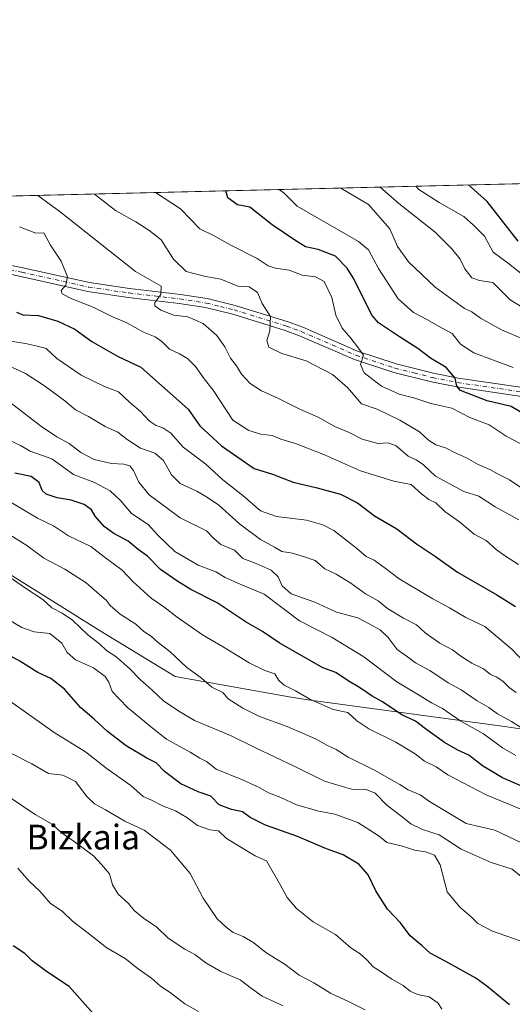
# Model space of a CAD drawing. Units: metres. Extents: x 665161 to 668623, y 4741980 to 4744376.
# Drawn here: x 666220 to 666379, y 4744058 to 4744376 of the extents above; entities that cross this region are included whole.
import ezdxf
from ezdxf.enums import TextEntityAlignment as Align

# ---------------------------------------------------------------- set-up
doc = ezdxf.new("R2010")
doc.units = ezdxf.units.M
doc.header["$MEASUREMENT"] = 0
doc.linetypes.add('DGN Style 4', pattern=[2.6384748266838614, 1.318413404963828, -0.6592067024819142, 0.001648016756204785, -0.6592067024819142])
for name, color, linetype, lineweight in [('Arbolado forestal CxS', 92, 'Continuous', 0), ('Comarca CxS', 21, 'Continuous', 0), ('Comunidad Autónoma CxS', 142, 'Continuous', 0), ('Curva de nivel maestra', 30, 'Continuous', 30), ('Curva de nivel normal', 30, 'Continuous', 0), ('Municipio', 91, 'Continuous', 13), ('Municipio CxS', 4, 'Continuous', 0), ('Pista no pavimentada Cxs', 111, 'Continuous', 0), ('Pista no pavimentada eje', 91, 'DGN Style 4', 0), ('Provincia CxS', 1, 'Continuous', 0), ('Texto cartográfico', 7, 'Continuous', 0)]:
    doc.layers.add(name, color=color, linetype=linetype, lineweight=lineweight)
doc.styles.add('Style-Arial', font='txt')

# ---------------------------------------------------------------- blocks, each defined once
blk = doc.blocks.new('*U8')
at = {"layer": 'Arbolado forestal CxS', "color": 92, "linetype": 'Continuous', "lineweight": 0}
blk.add_polyline3d([(665874.5082, 4744310.4102, 1163.851699999999), (665926.6584999999, 4744311.675000001, 1146.705799999996), (665925.1602999996, 4744304.933499999, 1147.982600000003), (665928.3519000001, 4744297.637900001, 1146.152700000006), (665938.8393999999, 4744293.0781, 1140.9764), (665954.3426999999, 4744307.6687, 1129.983500000002), (665963.7788000006, 4744312.575300001, 1123.400599999994), (666674.3734999998, 4744329.8092, 1022.138900000005), (666678.8606000004, 4744324.636700001, 1020.342199999999), (666681.3283000002, 4744308.1829, 1017.865900000004), (666677.2150999998, 4744290.907299999, 1020.145900000003), (666671.4559000004, 4744278.567500001, 1025.852499999994), (666678.8596999999, 4744264.581900001, 1023.604099999997), (666693.6675000006, 4744253.064900001, 1019.380000000005), (666697.7803999997, 4744234.144099999, 1023.830600000001), (666696.9578999998, 4744211.931500001, 1030.403000000006), (666698.9379000004, 4744186.958900001, 1037.062699999995), (666702.0166999997, 4744163.352299999, 1046.688699999999), (666712.0085000005, 4744154.679500001, 1047.490600000005), (666743.0723000001, 4744154.114900001, 1040.110199999996), (666742.0466999998, 4744179.774499999, 1033.875799999995), (666741.5296999998, 4744206.618899999, 1023.916200000007), (666753.3369000005, 4744226.987500001, 1014.541400000002), (666762.5751, 4744244.4351, 1005.053700000004)], dxfattribs=at)

msp = doc.modelspace()

# ---------------------------------------------------------------- linework, layer by layer
at = {"layer": 'Arbolado forestal CxS', "color": 92, "linetype": 'Continuous', "lineweight": 0, "extrusion": (0.112719867520429, 0.002733775556563896, 0.9936230461988004), "elevation": 89133.00078012663, "flags": 128}
msp.add_lwpolyline([(4726771.131967607, -775747.1033804956), (4726771.131967607, -776409.0910086378)], dxfattribs=at)
at = {"layer": 'Comarca CxS', "color": 21, "linetype": 'Continuous', "lineweight": 0, "flags": 128}
msp.add_lwpolyline([(667199.8962000011, 4742027.804799999), (665216.8400012536, 4741979.749982569), (665161.1800012554, 4744293.109982545), (665885.6168512054, 4744310.679604566), (667847.3954999992, 4744358.258300002), (667847.4307519117, 4744358.259117659), (668092.7597999999, 4744364.209100001), (668176.1676000005, 4744366.232000002), (668566.5600012809, 4744375.699982543), (668601.7739858653, 4742942.483600544), (668602.8970999996, 4742896.7733), (668608.5379999991, 4742667.185699999), (668610.0856000008, 4742604.200300002), (668617.1300999996, 4742317.487900001), (668617.8271999994, 4742289.114999999), (668619.9144000005, 4742204.1628), (668620.1035000006, 4742196.467000001), (668623.4000012815, 4742062.299982569), (667323.5504999993, 4742030.801300001)], close=True, dxfattribs=at)
at = {"layer": 'Comunidad Autónoma CxS', "color": 142, "linetype": 'Continuous', "lineweight": 0, "flags": 128}
msp.add_lwpolyline([(667199.8962000011, 4742027.804799999), (665216.8400012536, 4741979.749982569), (665161.1800012554, 4744293.109982545), (665885.6168512054, 4744310.679604566), (667847.3954999992, 4744358.258300002), (667847.4307519117, 4744358.259117659), (668092.7597999999, 4744364.209100001), (668176.1676000005, 4744366.232000002), (668566.5600012809, 4744375.699982543), (668601.7739858653, 4742942.483600544), (668602.8970999996, 4742896.7733), (668608.5379999991, 4742667.185699999), (668610.0856000008, 4742604.200300002), (668617.1300999996, 4742317.487900001), (668617.8271999994, 4742289.114999999), (668619.9144000005, 4742204.1628), (668620.1035000006, 4742196.467000001), (668623.4000012815, 4742062.299982569), (667323.5504999993, 4742030.801300001)], close=True, dxfattribs=at)
at = {"layer": 'Curva de nivel maestra', "color": 30, "linetype": 'Continuous', "lineweight": 30, "flags": 128}
for points, elevation in [([(666387.4699999997, 4744245.8101), (666379.0700000003, 4744250.720100001), (666371.3600000005, 4744252.540100001), (666362.6699999999, 4744255.960100001), (666361.5300000003, 4744257.3101), (666361.0099999999, 4744259.9001), (666358.0300000003, 4744263.340100001), (666353.0199999996, 4744266.360099999), (666348.9000000004, 4744269.470100001), (666343.04, 4744273.210100001), (666339.5, 4744275.6801), (666336.2100000001, 4744277.800100001), (666334.2199999997, 4744280.1601), (666328.04, 4744292.3101), (666326.1200000001, 4744295.4801), (666322.3799999999, 4744299.290100001), (666316.7800000003, 4744301.460100001), (666312.6699999999, 4744302.280099999), (666309.2800000003, 4744304.5001), (666301.9600000001, 4744309.420100001), (666294.7000000002, 4744315.120100001), (666290.7599999999, 4744315.950099999), (666287.6500000004, 4744318.1801), (666286.9593000002, 4744320.4133)], 1075), ([(666381.2800000003, 4744304.190099999), (666371.3600000005, 4744316.970100001), (666365.2594, 4744322.3123)], 1050), ([(666219.4299999997, 4744281.270099999), (666221.4400000004, 4744280.380100001), (666226.5800000001, 4744280.140100001), (666232.75, 4744278.350099999), (666238.2999999998, 4744275.720100001), (666243.7000000002, 4744271.7301), (666251.9800000006, 4744267.0601), (666259.5499999998, 4744263.460100001), (666274.8200000003, 4744249.9101), (666278.6200000001, 4744244.540100001), (666285.5700000003, 4744238.020099999), (666296.1399999997, 4744230.710100001), (666302.0199999996, 4744228.920100001), (666308.6699999999, 4744226.290100001), (666316.4699999997, 4744224.5101), (666323.9900000002, 4744222.420100001), (666329.5099999999, 4744219.630100001), (666334.9900000002, 4744215.470100001), (666342.1500000004, 4744211.200099999), (666348.54, 4744206.4101), (666354.6299999999, 4744202.280099999), (666361.7699999996, 4744197.210100001), (666374.4500000002, 4744189.960100001), (666380.4500000002, 4744186.100099999)], 1100), ([(666381.9600000001, 4744128.300100001), (666376.2800000003, 4744130.790100001), (666369.8499999996, 4744134.700099999), (666365.3399999999, 4744138.1801), (666361.8899999997, 4744139.7301), (666357.5099999999, 4744142.210100001), (666351.4199999999, 4744146.600099999), (666348.1500000004, 4744149.1501), (666343.8099999997, 4744151.210100001), (666337.4800000006, 4744155.390100001), (666334.1500000004, 4744157.2301), (666330.4800000006, 4744159.7601), (666326.4800000006, 4744162.120100001), (666322.4600000001, 4744164.8101), (666318.25, 4744166.3101), (666304.2000000002, 4744174.380100001), (666298.8600000005, 4744178.040100001), (666293.4900000002, 4744181.0701), (666284.1900000004, 4744187.3201), (666275.6799999997, 4744191.590100001), (666271.5199999996, 4744194.220100001), (666265.8600000005, 4744198.140100001), (666261.6600000003, 4744202.360099999), (666258.6900000004, 4744204.530099999), (666255.4199999999, 4744207.2601), (666250.8399999999, 4744209.6801), (666247.7599999999, 4744211.940099999), (666244.8700000001, 4744215.380100001), (666243.5800000001, 4744217.420100001), (666241.2999999998, 4744219.140100001), (666237.0999999996, 4744220.470100001), (666232.5800000001, 4744221.300100001), (666229.0199999996, 4744222.4901), (666227.7100000001, 4744223.6601), (666226.7000000002, 4744226.210100001), (666224.1900000004, 4744228.1801), (666218.8899999997, 4744229.2401)], 1125), ([(666378.4800000006, 4744057.530099999), (666371.2199999997, 4744063.5601), (666367.6600000003, 4744066.140100001), (666357.9900000002, 4744071.5001), (666352.8700000001, 4744074.130100001), (666350.3700000001, 4744076.550100001), (666346.4800000006, 4744079.780099999), (666343.3399999999, 4744083.920100001), (666339.1600000003, 4744088.4101), (666335.3399999999, 4744094.3201), (666332.9199999999, 4744099.530099999), (666329.9000000004, 4744102.880100001), (666324.8099999997, 4744105.950099999), (666319.4800000006, 4744107.860099999), (666310.1299999999, 4744111.850099999), (666299.7300000006, 4744115.5701), (666294.8399999999, 4744117.9801), (666292.3799999999, 4744119.880100001), (666288.7699999996, 4744120.5701), (666284.8799999999, 4744122.110099999), (666282.1299999999, 4744124.9001), (666278.0800000001, 4744126.270099999), (666272.4600000001, 4744128.9101), (666267.1500000004, 4744132.890100001), (666264.5099999999, 4744135.620100001), (666261.4900000002, 4744137.140100001), (666254.8099999997, 4744141.1801), (666248.8200000003, 4744145.800100001), (666244.5, 4744149.770099999), (666240.1900000004, 4744153.460100001), (666234.9600000001, 4744159.450099999), (666230.5499999998, 4744162.890100001), (666226.2800000003, 4744164.800100001), (666220.4800000006, 4744168.540100001), (666214.79, 4744171.6501)], 1150), ([(666244.1900000004, 4744054.700099999), (666236.4800000006, 4744063.420100001), (666229.0599999997, 4744068.290100001), (666224.4600000001, 4744071.710100001), (666222.0899999999, 4744074.020099999), (666218.3200000003, 4744076.5001)], 1175)]:
    msp.add_lwpolyline(points, dxfattribs=dict(at, elevation=elevation))
at = {"layer": 'Curva de nivel normal', "color": 30, "linetype": 'Continuous', "lineweight": 0, "flags": 128}
for points, elevation in [([(666304.1498999996, 4744320.8303), (666305.8399999999, 4744319.700099999), (666310.0499999998, 4744315.4901), (666329.8399999999, 4744304.050100001), (666332.9900000002, 4744301.3201), (666336.2599999999, 4744295.3301), (666342.5599999997, 4744285.4801), (666347.54, 4744281.0701), (666352.0899999999, 4744278.800100001), (666355.6299999999, 4744276.7401), (666360, 4744274.380100001), (666362.75, 4744270.880100001), (666366.9600000001, 4744268.090100001), (666379.6600000003, 4744263.3201)], 1070), ([(666324.1096000001, 4744321.314400001), (666333.0199999996, 4744316.040100001), (666339.9500000002, 4744308.170100001), (666342.3799999999, 4744302.4801), (666345.9699999997, 4744297.530099999), (666354.5499999998, 4744289.340100001), (666364.04, 4744282.460100001), (666366.4100000003, 4744281.340100001), (666369.2000000002, 4744279.300100001), (666375.9699999997, 4744275.4801), (666388.8499999996, 4744270.020099999)], 1065), ([(666336.7739000004, 4744321.6215), (666342.79, 4744316.280099999), (666354.5700000003, 4744307.050100001), (666359.8899999997, 4744301.6801), (666362.5499999998, 4744298.4001), (666364.0999999996, 4744295.270099999), (666366.3700000001, 4744292.370100001), (666368.8600000005, 4744291.4801), (666373.0999999996, 4744290.800100001), (666378.7199999997, 4744285.2401), (666384.5099999999, 4744281.690099999)], 1060), ([(666383.9100000003, 4744292.420100001), (666378.1699999999, 4744297.0001), (666373.2100000001, 4744300.640100001), (666370.4000000004, 4744305.790100001), (666366.8600000005, 4744309.300100001), (666363.7800000003, 4744312.170100001), (666355.8300000001, 4744316.600099999), (666349.2199999997, 4744320.9001), (666348.3417999997, 4744321.902100001)], 1055), ([(666381.5700000003, 4744214.140100001), (666373.8399999999, 4744218.350099999), (666368.5700000003, 4744221.7401), (666363.7999999998, 4744223.3101), (666354.6799999997, 4744228.2601), (666350.7999999998, 4744231.880100001), (666348.4500000002, 4744233.4801), (666345.8300000001, 4744234.7401), (666341.8899999997, 4744238.100099999), (666339.4000000004, 4744238.9801), (666336.0199999996, 4744238.780099999), (666330.9600000001, 4744240.200099999), (666326.8099999997, 4744242.3201), (666322.1399999997, 4744244.3101), (666316.6100000005, 4744247.450099999), (666311.0700000003, 4744249.790100001), (666303.79, 4744253.470100001), (666298.4400000004, 4744255.780099999), (666294.8300000001, 4744258.1501), (666292.0599999997, 4744261.190099999), (666290.4100000003, 4744263.920100001), (666288.4900000002, 4744266.3301), (666286.6500000004, 4744270.0701), (666284.0800000001, 4744273.700099999), (666279.7000000002, 4744277.600099999), (666274.7599999999, 4744279.720100001), (666270.2100000001, 4744280.2401), (666265.9699999997, 4744281.870100001), (666264.1100000005, 4744283.290100001), (666264.0999999996, 4744284.390100001), (666266.0199999996, 4744286.940099999), (666266.0800000001, 4744289.640100001), (666257.8600000005, 4744294.380100001), (666233.5, 4744313.630100001), (666226.3211000003, 4744318.942700001)], 1090), ([(666382.1699999999, 4744224.630100001), (666378.4800000006, 4744227.040100001), (666374.8099999997, 4744228.880100001), (666372.1200000001, 4744230.450099999), (666368.4400000004, 4744232.030099999), (666364.6600000003, 4744234.170100001), (666360.7699999996, 4744235.940099999), (666357.8499999996, 4744237.390100001), (666354.7000000002, 4744238.3301), (666352.3300000001, 4744239.9001), (666349.4400000004, 4744242.5701), (666343.1500000004, 4744246.380100001), (666335.8600000005, 4744249.850099999), (666330.7599999999, 4744251.600099999), (666326.2300000006, 4744256.940099999), (666321.4500000002, 4744261.090100001), (666312.8899999997, 4744265.520099999), (666305.0099999999, 4744267.880100001), (666300.8799999999, 4744269.960100001), (666300.1600000003, 4744272.120100001), (666301.2000000002, 4744275.190099999), (666301.3499999996, 4744279.790100001), (666298.6799999997, 4744283.9901), (666297.2199999997, 4744287.630100001), (666294.5, 4744289.360099999), (666290.8499999996, 4744289.670100001), (666285.4000000004, 4744291.9101), (666280.4100000003, 4744292.7601), (666274.1600000003, 4744294.370100001), (666270.04, 4744298.4001), (666266.0700000003, 4744304.590100001), (666262.0999999996, 4744307.7501), (666257.9699999997, 4744310.440099999), (666251.4299999997, 4744314.0701), (666244.5558000002, 4744319.3849)], 1085), ([(666385.8099999997, 4744236.720100001), (666377.4800000006, 4744241.1501), (666371.9500000002, 4744244.8101), (666365.7100000001, 4744247.210100001), (666359.9500000002, 4744250.210100001), (666353.0800000001, 4744251.7401), (666347.9800000006, 4744253.4101), (666342.8799999999, 4744254.720100001), (666337.1699999999, 4744257.350099999), (666331.6600000003, 4744261.5801), (666330.4800000006, 4744264.300100001), (666331.4199999999, 4744267.340100001), (666329.79, 4744269.640100001), (666327.3499999996, 4744272.860099999), (666324.5099999999, 4744276.0601), (666322.4800000006, 4744280.300100001), (666321.1900000004, 4744286.0001), (666318.7000000002, 4744291.1601), (666315.9600000001, 4744292.6601), (666311.5700000003, 4744293.220100001), (666307.4199999999, 4744294.8301), (666303.04, 4744295.4301), (666300.6100000005, 4744296.2401), (666297.0999999996, 4744298.600099999), (666288.6399999997, 4744302.8201), (666282.9800000006, 4744306.0001), (666278.6200000001, 4744308.1801), (666272.4000000004, 4744314.5701), (666264.3255000003, 4744319.864399999)], 1080), ([(666381.4000000004, 4744199.7301), (666377.2199999997, 4744202.360099999), (666374.3200000003, 4744204.4101), (666370.9600000001, 4744207.460100001), (666367.0999999996, 4744209.520099999), (666362.3399999999, 4744213.520099999), (666357.6900000004, 4744216.870100001), (666354.7300000006, 4744219.6601), (666352.5, 4744220.700099999), (666350.2000000002, 4744222.4801), (666346.7599999999, 4744225.600099999), (666341.2000000002, 4744226.640100001), (666330.4800000006, 4744229.950099999), (666318.8099999997, 4744235.1801), (666309.4800000006, 4744238.800100001), (666304.7800000003, 4744240.170100001), (666301.8899999997, 4744241.4001), (666298.2699999996, 4744241.780099999), (666294.4500000002, 4744242.960100001), (666289.2000000002, 4744246.380100001), (666282.8399999999, 4744256.020099999), (666279.9500000002, 4744259.670100001), (666277.2000000002, 4744263.640100001), (666274.5800000001, 4744266.290100001), (666272.0800000001, 4744267.8201), (666268.7699999996, 4744269.2601), (666266.3799999999, 4744271.700099999), (666264.1799999997, 4744273.280099999), (666260.4100000003, 4744274.8101), (666255.0700000003, 4744277.8301), (666250.2000000002, 4744279.860099999), (666244.1200000001, 4744282.790100001), (666237.2400000002, 4744285.5601), (666234.1600000003, 4744287.1801), (666233.8600000005, 4744288.210100001), (666235.3200000003, 4744289.9901), (666235.9299999997, 4744292.610099999), (666233.8300000001, 4744297.6801), (666230.4000000004, 4744302.920100001), (666228.2400000002, 4744306.800100001), (666225.6699999999, 4744306.700099999), (666220.3799999999, 4744308.840100001)], 1095), ([(666384.8099999997, 4744166.470100001), (666379.3300000001, 4744172.2401), (666370.5499999998, 4744179.6501), (666364.3700000001, 4744182.550100001), (666359.2000000002, 4744185.710100001), (666353.75, 4744188.590100001), (666342.8700000001, 4744195.040100001), (666338.4299999997, 4744198.540100001), (666334.8300000001, 4744201.120100001), (666332.2699999996, 4744202.2601), (666329.0999999996, 4744205.0001), (666321.8799999999, 4744210.7301), (666318.2800000003, 4744212.4901), (666313.0499999998, 4744214.020099999), (666303.3499999996, 4744215.2301), (666298.2100000001, 4744217.0601), (666292.4900000002, 4744222.0001), (666286.0599999997, 4744227.100099999), (666280.4900000002, 4744232.130100001), (666273.2199999997, 4744237.600099999), (666269.2400000002, 4744242.090100001), (666266.6500000004, 4744243.890100001), (666264.4699999997, 4744244.5801), (666262.2599999999, 4744246.170100001), (666259.4699999997, 4744249.090100001), (666255.9000000004, 4744252.190099999), (666252.3700000001, 4744255.450099999), (666247.8099999997, 4744257.190099999), (666240.2800000003, 4744260.890100001), (666232.4600000001, 4744266.290100001), (666228.9800000006, 4744269.460100001), (666226.2400000002, 4744270.210100001), (666222.3700000001, 4744271.0801), (666217.4600000001, 4744271.850099999)], 1105), ([(666380.6900000004, 4744158.380100001), (666378.3799999999, 4744160.020099999), (666376.5199999996, 4744161.940099999), (666374.4800000006, 4744163.290100001), (666372.4299999997, 4744164.1801), (666370.1600000003, 4744166.0001), (666366.3399999999, 4744167.870100001), (666362.7699999996, 4744170.0701), (666360.1200000001, 4744172.140100001), (666356.0800000001, 4744174.2601), (666351.3499999996, 4744177.700099999), (666348.4699999997, 4744180.280099999), (666344.2599999999, 4744182.4101), (666339.1600000003, 4744185.5601), (666336.1100000005, 4744187.940099999), (666332.0499999998, 4744190.2301), (666327.3200000003, 4744193.700099999), (666322.5300000003, 4744196.550100001), (666318.9000000004, 4744198.3301), (666315.8499999996, 4744201.020099999), (666312.4000000004, 4744202.2401), (666308.4800000006, 4744203.4101), (666305, 4744203.960100001), (666302.7300000006, 4744205.370100001), (666298.1600000003, 4744207.840100001), (666291.4000000004, 4744212.8301), (666284.6900000004, 4744218.880100001), (666280.7100000001, 4744221.5701), (666277.6299999999, 4744223.4301), (666272.29, 4744225.870100001), (666269.5, 4744228.6601), (666266.8799999999, 4744233.300100001), (666264.0199999996, 4744235.700099999), (666259.4900000002, 4744237.300100001), (666255.1600000003, 4744240.130100001), (666252.1600000003, 4744242.4901), (666248, 4744244.300100001), (666242.7100000001, 4744247.5601), (666238.4900000002, 4744249.710100001), (666235.0499999998, 4744252.590100001), (666228.4400000004, 4744257.420100001), (666222.3300000001, 4744261.380100001), (666207.5599999997, 4744268.1501)], 1110), ([(666383.2800000003, 4744146.450099999), (666379.1799999997, 4744149.030099999), (666374.6900000004, 4744151.530099999), (666371.8200000003, 4744153.530099999), (666368.0800000001, 4744155.720100001), (666362.9500000002, 4744159.190099999), (666358.6799999997, 4744161.4901), (666352.7999999998, 4744165.440099999), (666348.1900000004, 4744167.9801), (666345.6299999999, 4744169.9301), (666342.2800000003, 4744172.210100001), (666339.3300000001, 4744176.1801), (666336.7699999996, 4744178.610099999), (666333.2800000003, 4744180.5601), (666329.5599999997, 4744182.470100001), (666322.7300000006, 4744184.340100001), (666315.75, 4744187.590100001), (666308.1100000005, 4744190.280099999), (666305.1799999997, 4744192.780099999), (666303.8399999999, 4744195.7301), (666301.6299999999, 4744197.9001), (666296.8200000003, 4744200.0001), (666292.4199999999, 4744201.710100001), (666289.7400000002, 4744204.340100001), (666285.3799999999, 4744206.220100001), (666283.2599999999, 4744208.0601), (666280.7000000002, 4744210.5801), (666272.2400000002, 4744214.780099999), (666262.2699999996, 4744222.170100001), (666258.8700000001, 4744226.290100001), (666257.1500000004, 4744230.050100001), (666256.0099999999, 4744231.5601), (666254.0999999996, 4744232.0801), (666250.1299999999, 4744232.340100001), (666244.4699999997, 4744233.640100001), (666240.2300000006, 4744235.9101), (666236.4400000004, 4744238.770099999), (666232.4199999999, 4744240.920100001), (666227.2100000001, 4744244.5101), (666217.2800000003, 4744252.130100001)], 1115), ([(666380.5999999996, 4744138.0001), (666376.2699999996, 4744140.550100001), (666370.1500000004, 4744144.970100001), (666362.7999999998, 4744149.0601), (666356.9000000004, 4744153.210100001), (666353.2999999998, 4744155.0001), (666349.7000000002, 4744157.3101), (666342.1200000001, 4744161.8201), (666331.5599999997, 4744169.860099999), (666321.2599999999, 4744176.170100001), (666310.7400000002, 4744181.5701), (666299.3099999997, 4744190.1501), (666291.7699999996, 4744193.280099999), (666286.7699999996, 4744195.5101), (666283.7599999999, 4744197.360099999), (666278.0899999999, 4744199.540100001), (666270.5599999997, 4744203.9101), (666265.0499999998, 4744209.220100001), (666261.9699999997, 4744212.600099999), (666256.5099999999, 4744216.1801), (666253.04, 4744220.340100001), (666249.6600000003, 4744223.5101), (666244.5499999998, 4744226.190099999), (666237.8300000001, 4744228.840100001), (666230.8600000005, 4744233.8201), (666223.8700000001, 4744236.380100001), (666220.6699999999, 4744238.1801), (666217.0199999996, 4744239.9001)], 1120), ([(666382.7300000006, 4744120.4801), (666371.0099999999, 4744125.360099999), (666358.5999999996, 4744131.780099999), (666354.8799999999, 4744134.390100001), (666351.0599999997, 4744136.2401), (666348.0300000003, 4744138.540100001), (666341.8700000001, 4744142.380100001), (666333.1200000001, 4744146.630100001), (666329.2999999998, 4744149.2401), (666326.2999999998, 4744151.880100001), (666321.5700000003, 4744152.860099999), (666314.04, 4744156.220100001), (666309.4400000004, 4744158.950099999), (666305.7599999999, 4744160.700099999), (666304.0300000003, 4744162.2601), (666302.8099999997, 4744164.4101), (666299.6100000005, 4744165.450099999), (666294.4699999997, 4744167.9101), (666285.9400000004, 4744173.200099999), (666279.4600000001, 4744177.020099999), (666271.2699999996, 4744182.6601), (666267.0199999996, 4744186.050100001), (666262.9100000003, 4744188.860099999), (666257.0199999996, 4744194.2301), (666253.4900000002, 4744197.920100001), (666247.7400000002, 4744202.1601), (666243.3799999999, 4744205.530099999), (666236.2300000006, 4744208.9801), (666231.3300000001, 4744212.170100001), (666226.1900000004, 4744214.640100001), (666216.1299999999, 4744220.7301)], 1130), ([(666382.3600000005, 4744109.860099999), (666373.8099999997, 4744113.890100001), (666364.5, 4744116.0101), (666352.6500000004, 4744123.210100001), (666349.6500000004, 4744125.3201), (666345.7699999996, 4744126.950099999), (666343.1699999999, 4744128.6801), (666340.2699999996, 4744130.270099999), (666335.2199999997, 4744133.2301), (666326.4800000006, 4744137.5001), (666322.5300000003, 4744139.970100001), (666319.79, 4744141.300100001), (666315.9600000001, 4744143.420100001), (666306.75, 4744147.380100001), (666297.8700000001, 4744150.6601), (666292.4500000002, 4744153.290100001), (666287.75, 4744156.300100001), (666285.9600000001, 4744158.360099999), (666282.5, 4744160.110099999), (666279.1200000001, 4744162.960100001), (666274.3200000003, 4744166.540100001), (666268.8899999997, 4744171.600099999), (666265.2400000002, 4744174.470100001), (666262.9800000006, 4744176.4901), (666260.5499999998, 4744178.0601), (666257.9000000004, 4744180.4101), (666252.8799999999, 4744183.720100001), (666249.6799999997, 4744186.520099999), (666248.3799999999, 4744188.1501), (666246.1699999999, 4744189.9801), (666241.9000000004, 4744193.8101), (666235.0599999997, 4744198.190099999), (666228.2100000001, 4744201.800100001), (666222.8200000003, 4744205.9001), (666214.6799999997, 4744210.940099999)], 1135), ([(666385.0499999998, 4744096.630100001), (666379.3899999997, 4744101.300100001), (666372.5700000003, 4744103.420100001), (666362.9500000002, 4744107.800100001), (666355.8200000003, 4744112.390100001), (666350.3899999997, 4744114.1601), (666346.6699999999, 4744115.9001), (666343.8300000001, 4744118.2601), (666338.9199999999, 4744121.940099999), (666335.1900000004, 4744125.880100001), (666332.2400000002, 4744127.090100001), (666327.4800000006, 4744127.200099999), (666318.8300000001, 4744129.720100001), (666309.2300000006, 4744134.5101), (666296.5, 4744140.4801), (666288.4900000002, 4744144.460100001), (666276.8600000005, 4744149.350099999), (666271.8099999997, 4744152.3201), (666266.8799999999, 4744155.720100001), (666263.2599999999, 4744159.100099999), (666259.3399999999, 4744162.520099999), (666255.9199999999, 4744166.100099999), (666251.4400000004, 4744169.960100001), (666248.4800000006, 4744171.9901), (666246.2300000006, 4744174.0701), (666242.4600000001, 4744176.970100001), (666237.5099999999, 4744181.700099999), (666234.2199999997, 4744184.050100001), (666230.8600000005, 4744185.7301), (666227.9600000001, 4744188.4001), (666222.0599999997, 4744192.280099999), (666213.7100000001, 4744198.050100001)], 1140), ([(666385.9600000001, 4744076.7401), (666373.0700000003, 4744081.2501), (666368.25, 4744083.7601), (666366.0999999996, 4744085.950099999), (666362.5099999999, 4744089.020099999), (666358.4500000002, 4744093.960100001), (666356.1500000004, 4744102.7401), (666354.2999999998, 4744105.860099999), (666351.4000000004, 4744106.920100001), (666347.8200000003, 4744107.4801), (666343.9600000001, 4744108.7301), (666338.9299999997, 4744109.920100001), (666336.4199999999, 4744111.920100001), (666329.6200000001, 4744116.340100001), (666322.1500000004, 4744119.050100001), (666317.0099999999, 4744120.020099999), (666309.8099999997, 4744122.130100001), (666304.7400000002, 4744124.4901), (666300.7100000001, 4744125.940099999), (666297.9199999999, 4744127.590100001), (666292.3099999997, 4744130.200099999), (666283.9000000004, 4744133.610099999), (666280.6900000004, 4744136.040100001), (666278.6200000001, 4744137.130100001), (666275.4400000004, 4744139.120100001), (666267.8099999997, 4744143.290100001), (666263.2100000001, 4744146.960100001), (666255.2999999998, 4744153.5001), (666250.3200000003, 4744158.700099999), (666249.2400000002, 4744161.710100001), (666248.04, 4744163.5701), (666244.3099999997, 4744166.360099999), (666238.4199999999, 4744168.9301), (666235.8099999997, 4744171.3201), (666234.0999999996, 4744174.270099999), (666230.2400000002, 4744177.390100001), (666225.1600000003, 4744178.0101), (666221.1799999997, 4744179.360099999), (666213.9800000006, 4744183.590100001)], 1145), ([(666356.7199999997, 4744056.100099999), (666355.5199999996, 4744058.0601), (666352.6399999997, 4744060.050100001), (666348.8799999999, 4744060.870100001), (666346.4800000006, 4744061.870100001), (666344.1500000004, 4744063.700099999), (666340.5599999997, 4744065.7601), (666337.1299999999, 4744068.1501), (666334.5599999997, 4744069.7301), (666332.4800000006, 4744072.0701), (666330.3499999996, 4744073.9801), (666327.3600000005, 4744075.890100001), (666322.3300000001, 4744080.1801), (666315.1299999999, 4744084.3101), (666309.7599999999, 4744088.600099999), (666306.7400000002, 4744092.170100001), (666304.7800000003, 4744095.970100001), (666300.1200000001, 4744104.0101), (666296.4800000006, 4744105.620100001), (666287.2100000001, 4744111.170100001), (666284.6500000004, 4744113.6801), (666281.79, 4744113.970100001), (666277.8399999999, 4744115.370100001), (666274.4000000004, 4744117.9801), (666270.7100000001, 4744120.1501), (666266.54, 4744121.720100001), (666262.8099999997, 4744123.700099999), (666260.2699999996, 4744124.8101), (666256.2800000003, 4744128.3201), (666248.7199999997, 4744133.770099999), (666241.6900000004, 4744139.200099999), (666231.5700000003, 4744145.4101), (666214.1399999997, 4744157.850099999)], 1155), ([(666331.9000000004, 4744055.9001), (666326.79, 4744058.4801), (666320.7300000006, 4744061.290100001), (666315.4100000003, 4744064.5601), (666310.6900000004, 4744067.0601), (666306.1699999999, 4744070.4801), (666299.9000000004, 4744074.420100001), (666296, 4744077.4801), (666292.5199999996, 4744079.5601), (666289.3300000001, 4744080.8101), (666287.0599999997, 4744082.5701), (666284.1699999999, 4744085.220100001), (666279.6699999999, 4744091.9901), (666275.5, 4744099.960100001), (666269.1200000001, 4744107.4101), (666264.5899999999, 4744110.940099999), (666260.5999999996, 4744113.860099999), (666254.4299999997, 4744116.800100001), (666248.1699999999, 4744120.4801), (666244.6399999997, 4744122.370100001), (666242.1100000005, 4744124.780099999), (666238.4699999997, 4744129.620100001), (666234.3799999999, 4744131.710100001), (666229.75, 4744132.220100001), (666224.3399999999, 4744135.3101), (666217.4400000004, 4744138.9301)], 1160), ([(666305.5199999996, 4744057.110099999), (666298.6799999997, 4744060.2501), (666295.2800000003, 4744062.720100001), (666291.6500000004, 4744065.5601), (666285.3700000001, 4744068.290100001), (666280.5800000001, 4744071.0101), (666276.9900000002, 4744073.780099999), (666273.7199999997, 4744075.420100001), (666268.3600000005, 4744079.0001), (666264.6799999997, 4744082.530099999), (666260.4199999999, 4744085.4901), (666257.4400000004, 4744087.920100001), (666255.54, 4744090.200099999), (666252.2300000006, 4744093.1801), (666250.4500000002, 4744096.200099999), (666249.4600000001, 4744099.8301), (666246.8899999997, 4744102.840100001), (666244.2400000002, 4744105.590100001), (666238.0899999999, 4744110.270099999), (666233.8300000001, 4744113.190099999), (666230.9199999999, 4744115.8301), (666225.4400000004, 4744118.960100001), (666216.8099999997, 4744124.8201)], 1165), ([(666278.2000000002, 4744055.300100001), (666273.7400000002, 4744057.8101), (666269.0099999999, 4744061.520099999), (666265.8600000005, 4744063.540100001), (666263.0199999996, 4744066.050100001), (666258.7300000006, 4744069.110099999), (666254.5, 4744072.420100001), (666248.5700000003, 4744075.860099999), (666242.5700000003, 4744080.630100001), (666237.5099999999, 4744084.520099999), (666234.2000000002, 4744087.720100001), (666230.3700000001, 4744090.220100001), (666226.9800000006, 4744094.1501), (666223.5499999998, 4744097.390100001), (666219.8200000003, 4744101.630100001)], 1170)]:
    msp.add_lwpolyline(points, dxfattribs=dict(at, elevation=elevation))
at = {"layer": 'Municipio', "color": 91, "linetype": 'Continuous', "lineweight": 13, "flags": 128}
msp.add_lwpolyline([(666832.2480000001, 4743861.772), (666745.3260000009, 4743892.938), (666714.170000002, 4743905.28), (666697.4590000008, 4743911.899999999), (666665.417000002, 4743923.567), (666633.6040000021, 4743935.150000001), (666608.3140000012, 4743944.931000001), (666607.4310000021, 4743945.272999999), (666590.5870000003, 4743958.179000001), (666590.3890000011, 4743958.364000001), (666574.4480000011, 4743973.262999999), (666563.4580000006, 4743991.881999998), (666563.2930000013, 4743992.162000001), (666548.581000002, 4744030.921000001), (666538.5940000014, 4744058.746), (666531.3609999998, 4744092.246000002), (666524.3230000011, 4744124.837999998), (666455.4430000016, 4744136.012000001), (666376.1380000013, 4744147.551000004), (666313.4260000013, 4744155.962999999), (666307.3940000011, 4744157.026000001), (666270.6789999999, 4744163.494), (666246.4200000003, 4744178.241000001), (666177.0940000011, 4744221.682000001)], dxfattribs=at)
msp.add_lwpolyline([(666832.2480000001, 4743861.772), (666745.3260000009, 4743892.938), (666714.170000002, 4743905.28), (666697.4590000008, 4743911.899999999), (666665.417000002, 4743923.567), (666633.6040000021, 4743935.150000001), (666608.3140000012, 4743944.931000001), (666607.4310000021, 4743945.272999999), (666590.5870000003, 4743958.179000001), (666590.3890000011, 4743958.364000001), (666574.4480000011, 4743973.262999999), (666563.4580000006, 4743991.881999998), (666563.2930000013, 4743992.162000001), (666548.581000002, 4744030.921000001), (666538.5940000014, 4744058.746), (666531.3609999998, 4744092.246000002), (666524.3230000011, 4744124.837999998), (666455.4430000016, 4744136.012000001), (666376.1380000013, 4744147.551000004), (666313.4260000013, 4744155.962999999), (666307.3940000011, 4744157.026000001), (666270.6789999999, 4744163.494), (666246.4200000003, 4744178.241000001), (666177.0940000011, 4744221.682000001)], dxfattribs=at)
at = {"layer": 'Municipio CxS', "color": 4, "linetype": 'Continuous', "lineweight": 0, "flags": 128}
for points in [[(665885.6168512054, 4744310.679604566), (667847.3954999992, 4744358.258300002)], [(666832.2479999996, 4743861.772), (666745.3260000002, 4743892.937999999), (666714.1699999992, 4743905.279999999), (666697.4590000003, 4743911.899999999), (666665.4170000014, 4743923.567), (666633.6039999994, 4743935.15), (666608.3140000006, 4743944.931), (666607.4309999992, 4743945.272999999), (666590.5869999997, 4743958.179000001), (666590.3890000005, 4743958.364), (666574.4480000006, 4743973.263), (666563.4580000001, 4743991.881999998), (666563.2929999985, 4743992.162000001), (666548.5810000013, 4744030.921), (666538.5939999986, 4744058.745999999), (666531.3609999992, 4744092.246), (666524.3230000006, 4744124.837999999), (666455.4430000011, 4744136.012), (666376.1380000009, 4744147.551000002), (666313.4260000007, 4744155.963), (666307.3940000003, 4744157.026000001), (666270.6789999992, 4744163.494000001), (666246.4199999997, 4744178.241000001), (666177.0940000005, 4744221.682)], [(666177.0940000005, 4744221.682), (666246.4199999997, 4744178.241000001), (666270.6789999992, 4744163.494000001), (666307.3940000003, 4744157.026000001), (666313.4260000007, 4744155.963), (666376.1380000009, 4744147.551000002), (666455.4430000011, 4744136.012), (666524.3230000006, 4744124.837999999), (666531.3609999992, 4744092.246), (666538.5939999986, 4744058.745999999), (666548.5810000013, 4744030.921), (666563.2929999985, 4743992.162000001), (666563.4580000001, 4743991.881999998), (666574.4480000006, 4743973.263), (666590.3890000005, 4743958.364), (666590.5869999997, 4743958.179000001), (666607.4309999992, 4743945.272999999), (666608.3140000006, 4743944.931), (666633.6039999994, 4743935.15), (666665.4170000014, 4743923.567), (666697.4590000003, 4743911.899999999), (666714.1699999992, 4743905.279999999), (666745.3260000002, 4743892.937999999), (666832.2479999996, 4743861.772)]]:
    msp.add_lwpolyline(points, dxfattribs=at)
at = {"layer": 'Pista no pavimentada Cxs', "color": 111, "linetype": 'Continuous', "lineweight": 0}
for points in [[(666209.4501, 4744298.0601, 1109.212599999999), (666221.4901000002, 4744295.540100001, 1105.433399999994), (666242.9501, 4744290.770099999, 1097.827600000004), (666255.8800999997, 4744288.870100001, 1099.157699999996), (666272.3300999999, 4744286.940099999, 1095.940199999997), (666280.9700999996, 4744285.610099999, 1091.284599999999), (666290.0201000003, 4744283.380100001, 1087.780499999993), (666307.0401, 4744278.100099999, 1085.382400000002), (666311.8400999998, 4744276.3301, 1084.703299999994), (666329.4901000002, 4744268.670100001, 1083.254799999995), (666341.9700999996, 4744264.520099999, 1082.964699999997), (666353.9700999996, 4744261.520099999, 1086.378899999996), (666362.0000999998, 4744259.9301, 1082.410900000003), (666382.7701000003, 4744256.890100001, 1079.929600000003)], [(666209.4501, 4744298.0601, 1109.212599999999), (666221.4901000002, 4744295.540100001, 1105.433399999994), (666242.9501, 4744290.770099999, 1097.827600000004), (666255.8800999997, 4744288.870100001, 1099.157699999996), (666272.3300999999, 4744286.940099999, 1095.940199999997), (666280.9700999996, 4744285.610099999, 1091.284599999999), (666290.0201000003, 4744283.380100001, 1087.780499999993), (666307.0401, 4744278.100099999, 1085.382400000002), (666311.8400999998, 4744276.3301, 1084.703299999994), (666329.4901000002, 4744268.670100001, 1083.254799999995), (666341.9700999996, 4744264.520099999, 1082.964699999997), (666353.9700999996, 4744261.520099999, 1086.378899999996), (666362.0000999998, 4744259.9301, 1082.410900000003), (666382.7701000003, 4744256.890100001, 1079.929600000003)], [(666382.4001000002, 4744254.0101, 1084.925900000002), (666361.5100999996, 4744257.0701, 1085.4038), (666353.3300999999, 4744258.690099999, 1084.213699999993), (666341.1601, 4744261.720100001, 1080.557400000005), (666328.4501, 4744265.950099999, 1082.506999999998), (666310.7600999996, 4744273.630100001, 1084.860700000005), (666306.1101000002, 4744275.350099999, 1085.071100000001), (666289.2401000002, 4744280.5801, 1089.466400000005), (666280.4001000002, 4744282.7501, 1092.943499999994), (666271.9401000004, 4744284.050100001, 1096.143200000006), (666255.5000999998, 4744285.9901, 1097.936300000001), (666242.4301000005, 4744287.9101, 1099.954599999998), (666220.8800999997, 4744292.700099999, 1104.454700000002), (666209.0900999998, 4744295.170100001, 1110.4565)], [(666382.4001000002, 4744254.0101, 1084.925900000002), (666361.5100999996, 4744257.0701, 1085.4038), (666353.3300999999, 4744258.690099999, 1084.213699999993), (666341.1601, 4744261.720100001, 1080.557400000005), (666328.4501, 4744265.950099999, 1082.506999999998), (666310.7600999996, 4744273.630100001, 1084.860700000005), (666306.1101000002, 4744275.350099999, 1085.071100000001), (666289.2401000002, 4744280.5801, 1089.466400000005), (666280.4001000002, 4744282.7501, 1092.943499999994), (666271.9401000004, 4744284.050100001, 1096.143200000006), (666255.5000999998, 4744285.9901, 1097.936300000001), (666242.4301000005, 4744287.9101, 1099.954599999998), (666220.8800999997, 4744292.700099999, 1104.454700000002), (666209.0900999998, 4744295.170100001, 1110.4565)]]:
    msp.add_polyline3d(points, dxfattribs=at)
at = {"layer": 'Pista no pavimentada eje', "color": 91, "linetype": 'DGN Style 4', "lineweight": 0}
msp.add_polyline3d([(666209.2701000003, 4744296.6151, 1109.375799999995), (666221.1851000005, 4744294.120100001, 1104.841799999995), (666242.6901000004, 4744289.340100001, 1098.824699999997), (666255.6901000004, 4744287.4301, 1097.104900000006), (666263.9101, 4744286.460100001, 1098.803499999995), (666272.1350999996, 4744285.495100001, 1096.077099999995), (666280.6851000005, 4744284.1801, 1092.039099999995), (666285.2100999998, 4744283.065099999, 1089.377200000003), (666289.6300999997, 4744281.9801, 1087.888500000001), (666306.5751, 4744276.725099999, 1084.945800000001), (666308.9751000004, 4744275.840100001, 1084.936100000006), (666311.3000999996, 4744274.9801, 1084.761299999998), (666328.9700999996, 4744267.3101, 1082.178499999995), (666341.5651000004, 4744263.120100001, 1080.914300000004), (666347.6501000002, 4744261.6051, 1082.597399999999), (666353.6501000002, 4744260.1051, 1085.397200000007), (666361.7550999997, 4744258.5001, 1083.837899999999), (666382.5850999998, 4744255.450099999, 1082.358500000002)], dxfattribs=at)
at = {"layer": 'Provincia CxS', "color": 1, "linetype": 'Continuous', "lineweight": 0, "flags": 128}
msp.add_lwpolyline([(667199.8962000011, 4742027.804799999), (665216.8400012536, 4741979.749982569), (665161.1800012554, 4744293.109982545), (665885.6168512054, 4744310.679604566), (667847.3954999992, 4744358.258300002), (667847.4307519117, 4744358.259117659), (668092.7597999999, 4744364.209100001), (668176.1676000005, 4744366.232000002), (668566.5600012809, 4744375.699982543), (668601.7739858653, 4742942.483600544), (668602.8970999996, 4742896.7733), (668608.5379999991, 4742667.185699999), (668610.0856000008, 4742604.200300002), (668617.1300999996, 4742317.487900001), (668617.8271999994, 4742289.114999999), (668619.9144000005, 4742204.1628), (668620.1035000006, 4742196.467000001), (668623.4000012815, 4742062.299982569), (667323.5504999993, 4742030.801300001)], close=True, dxfattribs=at)

# ---------------------------------------------------------------- block references
at = {"layer": 'Arbolado forestal CxS', "color": 92, "linetype": 'Continuous', "lineweight": 0}
msp.add_blockref('*U8', (0, 0), dxfattribs=at)

# ---------------------------------------------------------------- texts
at = {"layer": 'Texto cartográfico', "color": 7, "linetype": 'Continuous', "lineweight": 0, "style": 'Style-Arial'}
msp.add_text('Bizkaia', height=8, dxfattribs=at).set_placement((666240.9912439019, 4744111.670150001), align=Align.MIDDLE_CENTER)

doc.saveas('drawing.dxf')
